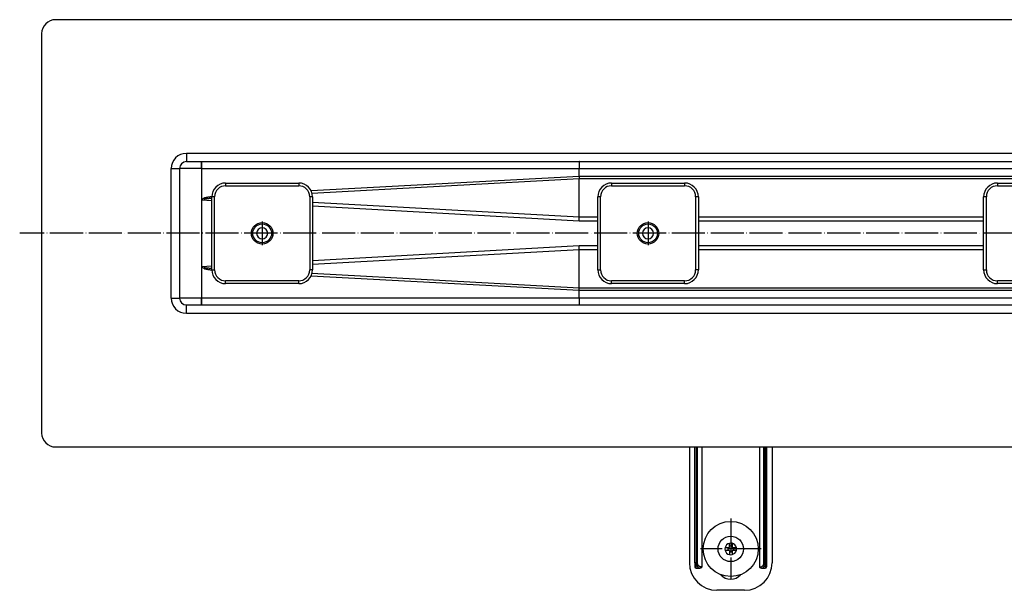
# Model space of a CAD drawing. Units: inches. Extents: x 2047 to 3295, y -958 to -268.
# Drawn here: x 2047 to 2404, y -958 to -751 of the extents above; entities that cross this region are included whole.
import ezdxf

# ---------------------------------------------------------------- set-up
doc = ezdxf.new("R2010")
doc.units = ezdxf.units.IN
doc.linetypes.add('DOT_CENTER', pattern=[14, 12, -1, 0, -1])
doc.layers.add('1', color=7, linetype='Continuous')

# ---------------------------------------------------------------- blocks, each defined once
blk = doc.blocks.new('951454728__4', base_point=(2302.83, -945.1))
at = {"color": 7, "linetype": 'Continuous'}
for p, q in [((2302.83, -942.51), (2302.94, -942.5)), ((2302.94, -942.5), (2303.64, -942.5)), ((2303.64, -942.5), (2303.89, -942.5)), ((2303.89, -942.5), (2304.37, -942.5)), ((2305.37, -942.5), (2305.85, -942.5)), ((2305.85, -942.5), (2306.11, -942.5)), ((2306.11, -942.5), (2306.81, -942.5)), ((2306.81, -942.5), (2306.91, -942.49)), ((2302.94, -943.5), (2302.84, -943.51)), ((2303.64, -943.5), (2302.94, -943.5)), ((2303.9, -943.5), (2303.64, -943.5)), ((2304.38, -943.5), (2303.9, -943.5)), ((2305.86, -943.5), (2305.38, -943.5)), ((2306.11, -943.5), (2305.86, -943.5)), ((2306.81, -943.5), (2306.11, -943.5)), ((2306.92, -943.49), (2306.81, -943.5))]:
    blk.add_line(p, q, dxfattribs=at)
at = {"color": 3, "linetype": 'Continuous'}
for radius, start, end in [(2.1, 103.9803, 166.432), (1.1, 63.1704, 117.2418), (2.1, 13.9803, 76.432), (2.1, 193.9803, 256.432), (1.1, 243.1704, 270.2061), (1.1, 270.2061, 297.2418), (2.1, 283.9803, 346.432)]:
    blk.add_arc((2304.88, -943), radius, start, end, dxfattribs=at)
at = {"color": 7, "linetype": 'Continuous'}
for start, end in [(76.432, 103.9803), (256.432, 283.9803)]:
    blk.add_arc((2304.88, -943), 2.1, start, end, dxfattribs=at)
blk = doc.blocks.new('951454728_STEP__5', base_point=(2302.83, -945.1))
blk.add_blockref('951454728__4', (2302.83, -945.1))
blk = doc.blocks.new('995904726__6', base_point=(2300.28, -947.6))
at = {"color": 7, "linetype": 'Continuous'}
for p, q in [((2302.83, -942.51), (2302.94, -942.5)), ((2302.94, -942.5), (2303.64, -942.5)), ((2303.64, -942.5), (2303.89, -942.5)), ((2303.89, -942.5), (2304.37, -942.5)), ((2304.37, -942.02), (2304.37, -940.96)), ((2304.37, -942.5), (2304.37, -942.02)), ((2305.37, -940.96), (2305.37, -942.02)), ((2305.37, -942.02), (2305.37, -942.5)), ((2305.37, -942.5), (2305.85, -942.5)), ((2305.85, -942.5), (2306.11, -942.5)), ((2306.11, -942.5), (2306.81, -942.5)), ((2306.81, -942.5), (2306.91, -942.49)), ((2302.94, -943.5), (2302.84, -943.51)), ((2303.64, -943.5), (2302.94, -943.5)), ((2303.9, -943.5), (2303.64, -943.5)), ((2304.38, -943.5), (2303.9, -943.5)), ((2304.38, -943.5), (2304.38, -943.98)), ((2304.38, -943.98), (2304.38, -945.04)), ((2305.86, -943.5), (2305.38, -943.5)), ((2305.38, -943.5), (2305.38, -943.98)), ((2305.38, -943.98), (2305.38, -945.04)), ((2306.11, -943.5), (2305.86, -943.5)), ((2306.81, -943.5), (2306.11, -943.5)), ((2306.92, -943.49), (2306.81, -943.5))]:
    blk.add_line(p, q, dxfattribs=at)
blk.add_circle((2304.88, -943), 4.6, dxfattribs=at)
for start, end in [(166.432, 193.9803), (76.432, 103.9803), (346.432, 13.9803), (256.432, 283.9803)]:
    blk.add_arc((2304.88, -943), 2.1, start, end, dxfattribs=at)
at = {"color": 3, "linetype": 'Continuous'}
for radius, start, end in [(2.1, 103.9803, 166.432), (1.1, 153.1704, 207.2418), (1.1, 63.1704, 117.2418), (2.1, 13.9803, 76.432), (1.1, 0.2061, 27.2418), (1.1, 333.1704, 0.2061), (2.1, 193.9803, 256.432), (1.1, 243.1704, 270.2061), (1.1, 270.2061, 297.2418), (2.1, 283.9803, 346.432)]:
    blk.add_arc((2304.88, -943), radius, start, end, dxfattribs=at)
blk = doc.blocks.new('995904726_STEP__7', base_point=(2300.28, -947.6))
blk.add_blockref('995904726__6', (2300.28, -947.6))
blk = doc.blocks.new('995904727__8', base_point=(2294.88, -953))
at = {"color": 7, "linetype": 'Continuous'}
blk.add_circle((2304.88, -943), 10, dxfattribs=at)
at = {"layer": '1', "color": 2, "linetype": 'DOT_CENTER'}
for p, q in [((2304.88, -932), (2304.88, -954)), ((2315.88, -943), (2293.88, -943))]:
    blk.add_line(p, q, dxfattribs=at)
blk = doc.blocks.new('995904727_STEP__9', base_point=(2294.88, -953))
blk.add_blockref('995904727__8', (2294.88, -953))
blk = doc.blocks.new('951454725_neutral__10', base_point=(2289.68, -958))
at = {"color": 7, "linetype": 'Continuous'}
for p, q in [((2289.88, -906.23), (2289.88, -948)), ((2291.88, -948), (2291.88, -906)), ((2294.35, -906), (2294.35, -949.5)), ((2315.4, -949.5), (2315.4, -906)), ((2317.88, -906), (2317.88, -948)), ((2319.88, -906.23), (2319.88, -948)), ((2291.88, -948), (2291.88, -949.5)), ((2292.38, -950), (2293.7, -950)), ((2316.05, -950), (2317.38, -950)), ((2317.88, -948), (2317.88, -949.5)), ((2309.88, -958), (2299.88, -958))]:
    blk.add_line(p, q, dxfattribs=at)
at = {"color": 3, "linetype": 'Continuous'}
for p, q in [((2292.38, -906), (2292.38, -948)), ((2292.44, -948), (2292.44, -906)), ((2292.82, -948), (2292.82, -906)), ((2316.93, -948), (2316.93, -906)), ((2317.31, -906), (2317.31, -948)), ((2317.38, -948), (2317.38, -906)), ((2292.38, -948), (2291.88, -948)), ((2292.38, -950), (2292.38, -948)), ((2292.44, -948), (2292.38, -948)), ((2294.35, -949.5), (2294.08, -949.5)), ((2315.4, -949.5), (2315.67, -949.5)), ((2317.38, -948), (2317.31, -948)), ((2317.38, -948), (2317.38, -950)), ((2317.88, -948), (2317.38, -948))]:
    blk.add_line(p, q, dxfattribs=at)
at = {"color": 7, "linetype": 'Continuous'}
for centre, radius, start, end in [((2304.88, -893), 20, 220.5416, 221.4096), ((2304.88, -893), 20, 318.5904, 319.4584), ((2299.88, -948), 10, 180, 270), ((2292.38, -949.5), 0.5, 180, 270), ((2309.88, -948), 10, 270, 0), ((2317.38, -949.5), 0.5, 270, 0), ((2304.88, -949.3), 4.7, 220.1949, 319.8051)]:
    blk.add_arc(centre, radius, start, end, dxfattribs=at)
at = {"color": 3, "linetype": 'Continuous'}
for points, knots in [([(2292.82, -948), (2292.79, -948), (2292.74, -948), (2292.64, -948), (2292.54, -948), (2292.47, -948), (2292.44, -948)], [0, 0, 0, 0, 0.0957236, 0.1717131, 0.296029, 0.3830222, 0.3830222, 0.3830222, 0.3830222]), ([(2292.44, -948), (2292.45, -948.15), (2292.46, -948.43), (2292.55, -948.83), (2292.68, -949.19), (2292.84, -949.48), (2293.04, -949.71), (2293.25, -949.88), (2293.47, -949.98), (2293.63, -949.99), (2293.7, -950)], [0, 0, 0, 0, 0.436806, 0.852039, 1.229782, 1.56623, 1.862404, 2.125132, 2.363312, 2.58858, 2.58858, 2.58858, 2.58858]), ([(2294.08, -949.5), (2294.01, -949.5), (2293.86, -949.49), (2293.64, -949.41), (2293.42, -949.29), (2293.23, -949.12), (2293.06, -948.9), (2292.93, -948.63), (2292.84, -948.32), (2292.83, -948.11), (2292.82, -948)], [0, 0, 0, 0, 0.224297, 0.453974, 0.694412, 0.950235, 1.225844, 1.522427, 1.839045, 2.167276, 2.167276, 2.167276, 2.167276]), ([(2294.08, -949.5), (2294.07, -949.63), (2294.03, -949.88), (2293.8, -949.96), (2293.7, -950)], [0, 0, 0, 0, 0.370875, 0.6787567, 0.6787567, 0.6787567, 0.6787567]), ([(2315.67, -949.5), (2315.74, -949.5), (2315.89, -949.49), (2316.12, -949.41), (2316.33, -949.29), (2316.52, -949.11), (2316.69, -948.89), (2316.81, -948.64), (2316.9, -948.36), (2316.92, -948.16), (2316.92, -948.04), (2316.93, -948.01), (2316.93, -948)], [0, 0, 0, 0, 0.224846, 0.454021, 0.697904, 0.950352, 1.231497, 1.522607, 1.801731, 2.084014, 2.125802, 2.167818, 2.167818, 2.167818, 2.167818]), ([(2316.05, -950), (2315.95, -949.96), (2315.72, -949.88), (2315.68, -949.63), (2315.67, -949.5)], [0, 0, 0, 0, 0.3078817, 0.6787567, 0.6787567, 0.6787567, 0.6787567]), ([(2316.05, -950), (2316.12, -949.99), (2316.28, -949.98), (2316.5, -949.88), (2316.71, -949.71), (2316.91, -949.48), (2317.07, -949.19), (2317.2, -948.83), (2317.29, -948.43), (2317.3, -948.15), (2317.31, -948)], [0, 0, 0, 0, 0.225284, 0.46348, 0.726229, 1.022423, 1.358883, 1.736619, 2.15182, 2.58858, 2.58858, 2.58858, 2.58858]), ([(2316.93, -948), (2316.95, -948), (2317, -948), (2317.09, -948), (2317.19, -948), (2317.26, -948), (2317.31, -948)], [0, 0, 0, 0, 0.0611128, 0.1717131, 0.2534178, 0.3830222, 0.3830222, 0.3830222, 0.3830222])]:
    blk.add_open_spline(points, degree=3, knots=knots, dxfattribs=at)
at = {"color": 7, "linetype": 'Continuous'}
for points, knots in [([(2294.35, -949.5), (2294.35, -949.53), (2294.35, -949.59), (2294.31, -949.69), (2294.25, -949.78), (2294.16, -949.86), (2294.06, -949.92), (2293.94, -949.97), (2293.82, -950), (2293.74, -950), (2293.7, -950)], [0, 0, 0, 0, 0.0916385, 0.1910295, 0.2991485, 0.4156611, 0.5385774, 0.6643504, 0.7887374, 0.9078065, 0.9078065, 0.9078065, 0.9078065]), ([(2316.05, -950), (2316.01, -950), (2315.93, -950), (2315.81, -949.97), (2315.69, -949.92), (2315.59, -949.86), (2315.5, -949.78), (2315.44, -949.69), (2315.4, -949.59), (2315.4, -949.53), (2315.4, -949.5)], [0, 0, 0, 0, 0.1190689, 0.2434559, 0.369229, 0.4921452, 0.6086579, 0.7167768, 0.8161678, 0.9078064, 0.9078064, 0.9078064, 0.9078064])]:
    blk.add_open_spline(points, degree=3, knots=knots, dxfattribs=at)
blk = doc.blocks.new('951454725_neutral_STEP__11', base_point=(2289.68, -958))
blk.add_blockref('951454725_neutral__10', (2289.68, -958))
blk = doc.blocks.new('Niveauset__12', base_point=(2289.68, -958))
for name, p in [('951454725_neutral_STEP__11', (2289.68, -958)), ('995904727_STEP__9', (2294.88, -953)), ('995904726_STEP__7', (2300.28, -947.6)), ('951454728_STEP__5', (2302.83, -945.1))]:
    blk.add_blockref(name, p)
blk = doc.blocks.new('301023889__13', base_point=(2570.59, -943))
at = {"layer": '1', "color": 2, "linetype": 'DOT_CENTER'}
blk.add_line((3268.4, -828.5), (2046.9, -828.5), dxfattribs=at)
blk = doc.blocks.new('Ablaufgehäuse__14', base_point=(2570.59, -943))
blk.add_blockref('301023889__13', (2570.59, -943))
blk = doc.blocks.new('985496498_2', base_point=(2131.48, -831.9))
at = {"color": 7, "linetype": 'Continuous'}
blk.add_circle((2134.88, -828.5), 3.4, dxfattribs=at)
blk = doc.blocks.new('915055001_19mm_2__25', base_point=(2116.63, -846.75))
at = {"color": 7, "linetype": 'Continuous'}
for p, q in [((2121.63, -810.25), (2148.13, -810.25)), ((2116.63, -841.75), (2116.63, -815.25)), ((2153.13, -815.25), (2153.13, -841.75)), ((2148.13, -846.75), (2121.63, -846.75))]:
    blk.add_line(p, q, dxfattribs=at)
at = {"color": 3, "linetype": 'Continuous'}
for p, q in [((2121.63, -810.25), (2121.63, -811.25)), ((2148.13, -810.25), (2148.13, -811.25)), ((2121.63, -811.25), (2148.13, -811.25)), ((2117.63, -815.25), (2116.63, -815.25)), ((2117.63, -841.75), (2117.63, -815.25)), ((2152.13, -815.25), (2152.13, -841.75)), ((2153.13, -815.25), (2152.13, -815.25)), ((2116.63, -841.75), (2117.63, -841.75)), ((2153.13, -841.75), (2152.13, -841.75)), ((2121.63, -846.75), (2121.63, -845.75)), ((2148.13, -845.75), (2121.63, -845.75)), ((2148.13, -846.75), (2148.13, -845.75))]:
    blk.add_line(p, q, dxfattribs=at)
at = {"color": 7, "linetype": 'Continuous'}
blk.add_circle((2134.88, -828.5), 3.9, dxfattribs=at)
for centre, start, end in [((2121.63, -815.25), 90, 180), ((2148.13, -815.25), 0, 90), ((2121.63, -841.75), 180, 270), ((2148.13, -841.75), 270, 0)]:
    blk.add_arc(centre, 5, start, end, dxfattribs=at)
at = {"color": 3, "linetype": 'Continuous'}
for centre, start, end in [((2121.63, -815.25), 90, 180), ((2148.13, -815.25), 0, 90), ((2121.63, -841.75), 180, 270), ((2148.13, -841.75), 270, 0)]:
    blk.add_arc(centre, 4, start, end, dxfattribs=at)
at = {"layer": '1', "color": 2, "linetype": 'DOT_CENTER'}
for p, q in [((2134.88, -824.21), (2134.88, -832.79)), ((2139.17, -828.5), (2130.59, -828.5))]:
    blk.add_line(p, q, dxfattribs=at)
blk = doc.blocks.new('985496498', base_point=(2271.48, -831.9))
at = {"color": 7, "linetype": 'Continuous'}
blk.add_circle((2274.88, -828.5), 3.4, dxfattribs=at)
blk = doc.blocks.new('915055001_19mm__26', base_point=(2256.63, -846.75))
at = {"color": 7, "linetype": 'Continuous'}
for p, q in [((2261.63, -810.25), (2288.13, -810.25)), ((2256.63, -841.75), (2256.63, -815.25)), ((2293.13, -815.25), (2293.13, -841.75)), ((2288.13, -846.75), (2261.63, -846.75))]:
    blk.add_line(p, q, dxfattribs=at)
at = {"color": 3, "linetype": 'Continuous'}
for p, q in [((2261.63, -810.25), (2261.63, -811.25)), ((2288.13, -810.25), (2288.13, -811.25)), ((2261.63, -811.25), (2288.13, -811.25)), ((2257.63, -815.25), (2256.63, -815.25)), ((2257.63, -841.75), (2257.63, -815.25)), ((2293.13, -815.25), (2292.13, -815.25)), ((2292.13, -815.25), (2292.13, -841.75)), ((2256.63, -841.75), (2257.63, -841.75)), ((2293.13, -841.75), (2292.13, -841.75)), ((2288.13, -845.75), (2261.63, -845.75)), ((2261.63, -846.75), (2261.63, -845.75)), ((2288.13, -846.75), (2288.13, -845.75))]:
    blk.add_line(p, q, dxfattribs=at)
at = {"color": 7, "linetype": 'Continuous'}
blk.add_circle((2274.88, -828.5), 3.9, dxfattribs=at)
for centre, start, end in [((2261.63, -815.25), 90, 180), ((2288.13, -815.25), 0, 90), ((2261.63, -841.75), 180, 270), ((2288.13, -841.75), 270, 360)]:
    blk.add_arc(centre, 5, start, end, dxfattribs=at)
at = {"color": 3, "linetype": 'Continuous'}
for centre, start, end in [((2261.63, -815.25), 90, 180), ((2288.13, -815.25), 0, 90), ((2261.63, -841.75), 180, 270), ((2288.13, -841.75), 270, 360)]:
    blk.add_arc(centre, 4, start, end, dxfattribs=at)
at = {"layer": '1', "color": 2, "linetype": 'DOT_CENTER'}
for p, q in [((2274.88, -824.21), (2274.88, -832.79)), ((2279.17, -828.5), (2270.59, -828.5))]:
    blk.add_line(p, q, dxfattribs=at)
blk = doc.blocks.new('915055001_19mm_1__27', base_point=(2396.63, -846.75))
at = {"color": 7, "linetype": 'Continuous'}
for p, q in [((2401.63, -810.25), (2428.13, -810.25)), ((2396.63, -841.75), (2396.63, -815.25)), ((2433.13, -815.25), (2433.13, -841.75)), ((2428.13, -846.75), (2401.63, -846.75))]:
    blk.add_line(p, q, dxfattribs=at)
at = {"color": 3, "linetype": 'Continuous'}
for p, q in [((2401.63, -810.25), (2401.63, -811.25)), ((2428.13, -810.25), (2428.13, -811.25)), ((2401.63, -811.25), (2428.13, -811.25)), ((2397.63, -815.25), (2396.63, -815.25)), ((2397.63, -841.75), (2397.63, -815.25)), ((2433.13, -815.25), (2432.13, -815.25)), ((2432.13, -815.25), (2432.13, -841.75)), ((2396.63, -841.75), (2397.63, -841.75)), ((2433.13, -841.75), (2432.13, -841.75)), ((2428.13, -845.75), (2401.63, -845.75)), ((2401.63, -846.75), (2401.63, -845.75)), ((2428.13, -846.75), (2428.13, -845.75))]:
    blk.add_line(p, q, dxfattribs=at)
at = {"color": 7, "linetype": 'Continuous'}
blk.add_circle((2414.88, -828.5), 3.9, dxfattribs=at)
for centre, start, end in [((2401.63, -815.25), 90, 180), ((2428.13, -815.25), 360, 90), ((2401.63, -841.75), 180, 270), ((2428.13, -841.75), 270, 360)]:
    blk.add_arc(centre, 5, start, end, dxfattribs=at)
at = {"color": 3, "linetype": 'Continuous'}
for centre, start, end in [((2401.63, -815.25), 90, 180), ((2428.13, -815.25), 0, 90), ((2401.63, -841.75), 180, 270), ((2428.13, -841.75), 270, 360)]:
    blk.add_arc(centre, 4, start, end, dxfattribs=at)
at = {"layer": '1', "color": 2, "linetype": 'DOT_CENTER'}
for p, q in [((2414.88, -824.21), (2414.88, -832.79)), ((2419.17, -828.5), (2410.59, -828.5))]:
    blk.add_line(p, q, dxfattribs=at)
blk = doc.blocks.new('Stellschraubenset_19mm_STEP__33', base_point=(2116.63, -846.75))
for name, p in [('915055001_19mm_2__25', (2116.63, -846.75)), ('915055001_19mm__26', (2256.63, -846.75)), ('915055001_19mm_1__27', (2396.63, -846.75)), ('985496498_2', (2131.48, -831.9)), ('985496498', (2271.48, -831.9))]:
    blk.add_blockref(name, p)
blk = doc.blocks.new('588884928_F_1100mm_Artikelnummer_588884934__34', base_point=(2054.88, -906))
at = {"color": 7, "linetype": 'Continuous'}
for p, q in [((3249.88, -751), (2059.88, -751)), ((2054.88, -756), (2054.88, -901)), ((2107.38, -802.5), (2112.88, -802.5)), ((2112.88, -802.5), (2112.95, -802.5)), ((2112.95, -802.5), (2249.95, -802.5)), ((2249.95, -802.5), (3059.8, -802.5)), ((2104.88, -805), (2104.88, -852)), ((2112.88, -854.5), (2107.38, -854.5)), ((2112.95, -854.5), (2112.88, -854.5)), ((2249.95, -854.5), (2112.95, -854.5)), ((3059.8, -854.5), (2249.95, -854.5)), ((2059.88, -906), (3249.88, -906))]:
    blk.add_line(p, q, dxfattribs=at)
at = {"color": 3, "linetype": 'Continuous'}
for p, q in [((2107.38, -799.5), (2107.38, -802.5)), ((3202.38, -799.5), (2107.38, -799.5)), ((2112.88, -802.5), (2112.88, -804.93)), ((2101.88, -805), (2104.88, -805)), ((2101.88, -852), (2101.88, -805)), ((2112.9, -805), (2104.88, -805)), ((2112.9, -805), (2112.88, -804.93)), ((2112.9, -805), (2112.89, -816.21)), ((2112.9, -805), (2249.9, -805)), ((2249.9, -805), (2610.48, -805)), ((2249.9, -807.85), (2249.9, -805)), ((2249.9, -807.85), (2152.65, -813.13)), ((2152.94, -813.91), (2249.89, -808.64)), ((2249.9, -807.85), (2249.89, -808.64)), ((2249.89, -822.64), (2249.89, -808.64)), ((2249.89, -808.64), (2578.3, -808.64)), ((2578.3, -807.85), (2249.9, -807.85)), ((2112.89, -816.21), (2112.89, -840.79)), ((2112.89, -816.21), (2112.95, -816.35)), ((2112.95, -816.35), (2116.63, -816.55)), ((2113.88, -815.99), (2113.87, -815.7)), ((2249.89, -822.64), (2153.13, -817.3)), ((2153.13, -818.57), (2249.85, -823.91)), ((2249.85, -823.91), (2256.63, -823.91)), ((2256.63, -822.64), (2249.89, -822.64)), ((2396.63, -822.64), (2293.13, -822.64)), ((2293.13, -823.91), (2396.63, -823.91)), ((2249.85, -833.09), (2153.13, -838.43)), ((2153.13, -839.7), (2249.89, -834.36)), ((2256.63, -833.09), (2249.85, -833.09)), ((2249.89, -848.36), (2249.89, -834.36)), ((2249.89, -834.36), (2256.63, -834.36)), ((2396.63, -833.09), (2293.13, -833.09)), ((2293.13, -834.36), (2396.63, -834.36)), ((2112.95, -840.65), (2112.89, -840.79)), ((2116.63, -840.45), (2112.95, -840.65)), ((2113.88, -841.29), (2113.88, -841.01)), ((2152.65, -843.87), (2249.9, -849.15)), ((2249.89, -848.36), (2152.94, -843.09)), ((2578.3, -848.36), (2249.89, -848.36)), ((2249.9, -849.15), (2249.89, -848.36)), ((2249.9, -849.15), (2578.3, -849.15)), ((2249.9, -852), (2249.9, -849.15)), ((2101.88, -852), (2104.88, -852)), ((2112.88, -852), (2104.88, -852)), ((2112.88, -852), (2112.88, -854.5)), ((2249.9, -852), (2112.9, -851.99)), ((2610.48, -852), (2249.9, -852)), ((2107.38, -857.5), (2107.38, -854.5)), ((2107.38, -857.5), (3202.38, -857.5))]:
    blk.add_line(p, q, dxfattribs=at)
at = {"color": 7, "linetype": 'Continuous'}
for centre, radius, start, end in [((2059.88, -756), 5, 90, 180), ((2107.38, -805), 2.5, 90.0243, 179.9757), ((2134.88, -828.5), 2, 0, 180), ((2134.88, -828.5), 2, 180, 0), ((2274.88, -828.5), 2, 0, 180), ((2274.88, -828.5), 2, 180, 0), ((2107.38, -852), 2.5, 180.0243, 269.9757), ((2059.88, -901), 5, 180, 270)]:
    blk.add_arc(centre, radius, start, end, dxfattribs=at)
at = {"color": 3, "linetype": 'Continuous'}
for centre, start, end in [((2107.38, -805), 90.011, 179.989), ((2107.38, -852), 180.011, 269.989)]:
    blk.add_arc(centre, 5.5, start, end, dxfattribs=at)
for points, knots in [([(2112.9, -805), (2112.9, -804.85), (2112.9, -804.54), (2112.91, -804.09), (2112.91, -803.65), (2112.91, -803.26), (2112.92, -802.94), (2112.93, -802.73), (2112.94, -802.6), (2112.94, -802.55), (2112.94, -802.52), (2112.95, -802.51), (2112.95, -802.5)], [0, 0, 0, 0, 0.454947, 0.920244, 1.368032, 1.767838, 2.092571, 2.324767, 2.403904, 2.458838, 2.480115, 2.501391, 2.501391, 2.501391, 2.501391]), ([(2249.95, -802.5), (2249.95, -802.5), (2249.94, -802.51), (2249.94, -802.54), (2249.94, -802.6), (2249.93, -802.73), (2249.92, -802.94), (2249.91, -803.26), (2249.91, -803.65), (2249.91, -804.09), (2249.9, -804.54), (2249.9, -804.85), (2249.9, -805)], [0, 0, 0, 0, 0.014133, 0.028266, 0.095791, 0.176725, 0.408921, 0.733654, 1.13346, 1.581248, 2.046544, 2.501492, 2.501492, 2.501492, 2.501492]), ([(2112.89, -816.21), (2113, -816.11), (2113.28, -815.87), (2113.65, -815.76), (2113.87, -815.7)], [0, 0, 0, 0, 0.420324, 1.113438, 1.113438, 1.113438, 1.113438]), ([(2113.88, -815.99), (2113.62, -816.01), (2113.27, -816.04), (2113.02, -816.28), (2112.95, -816.35)], [0, 0, 0, 0, 0.718452, 1.017408, 1.017408, 1.017408, 1.017408]), ([(2116.63, -815.22), (2116.48, -815.24), (2116.2, -815.28), (2115.79, -815.33), (2115.4, -815.39), (2115.04, -815.45), (2114.71, -815.51), (2114.41, -815.57), (2114.13, -815.64), (2113.96, -815.68), (2113.87, -815.7)], [0, 0, 0, 0, 0.440952, 0.855711, 1.244242, 1.606542, 1.942634, 2.252579, 2.536562, 2.794996, 2.794996, 2.794996, 2.794996]), ([(2113.88, -815.99), (2113.96, -815.98), (2114.13, -815.95), (2114.4, -815.91), (2114.7, -815.88), (2115.03, -815.85), (2115.39, -815.82), (2115.78, -815.79), (2116.19, -815.76), (2116.48, -815.75), (2116.63, -815.74)], [0, 0, 0, 0, 0.247147, 0.5223, 0.825531, 1.156859, 1.516271, 1.903726, 2.319161, 2.762494, 2.762494, 2.762494, 2.762494]), ([(2249.85, -823.91), (2249.85, -823.88), (2249.86, -823.83), (2249.86, -823.75), (2249.86, -823.67), (2249.86, -823.56), (2249.87, -823.42), (2249.87, -823.27), (2249.88, -823.11), (2249.88, -822.95), (2249.88, -822.79), (2249.89, -822.69), (2249.89, -822.64)], [0, 0, 0, 0, 0.080178, 0.160438, 0.24073, 0.321006, 0.481315, 0.640973, 0.799589, 0.956781, 1.112387, 1.267126, 1.267126, 1.267126, 1.267126]), ([(2249.89, -834.36), (2249.89, -834.31), (2249.88, -834.21), (2249.88, -834.05), (2249.88, -833.89), (2249.87, -833.73), (2249.87, -833.58), (2249.86, -833.42), (2249.86, -833.25), (2249.85, -833.15), (2249.85, -833.09)], [0, 0, 0, 0, 0.154739, 0.310345, 0.467537, 0.626153, 0.785811, 0.94612, 1.106688, 1.267126, 1.267126, 1.267126, 1.267126]), ([(2112.89, -840.79), (2112.89, -842.66), (2112.89, -846.39), (2112.9, -850.12), (2112.9, -851.99)], [0, 0, 0, 0, 5.59583, 11.191662, 11.191662, 11.191662, 11.191662]), ([(2113.88, -841.29), (2113.65, -841.23), (2113.28, -841.14), (2112.99, -840.89), (2112.89, -840.79)], [0, 0, 0, 0, 0.69864, 1.11902, 1.11902, 1.11902, 1.11902]), ([(2112.95, -840.65), (2113.02, -840.72), (2113.27, -840.96), (2113.62, -840.99), (2113.88, -841.01)], [0, 0, 0, 0, 0.298969, 1.017424, 1.017424, 1.017424, 1.017424]), ([(2113.88, -841.29), (2113.96, -841.32), (2114.13, -841.36), (2114.41, -841.42), (2114.71, -841.49), (2115.04, -841.55), (2115.4, -841.61), (2115.78, -841.67), (2116.2, -841.72), (2116.48, -841.76), (2116.63, -841.78)], [0, 0, 0, 0, 0.257389, 0.541183, 0.851121, 1.187241, 1.549605, 1.938239, 2.353138, 2.794269, 2.794269, 2.794269, 2.794269]), ([(2112.95, -854.5), (2112.94, -854.47), (2112.93, -854.38), (2112.93, -854.23), (2112.92, -854.06), (2112.92, -853.9), (2112.91, -853.65), (2112.91, -853.33), (2112.91, -852.99), (2112.9, -852.68), (2112.9, -852.37), (2112.9, -852.12), (2112.9, -851.99)], [0, 0, 0, 0, 0.103461, 0.255668, 0.447819, 0.622144, 0.733277, 1.195717, 1.569298, 1.783235, 2.104342, 2.515758, 2.515758, 2.515758, 2.515758]), ([(2249.9, -852), (2249.9, -852.15), (2249.9, -852.46), (2249.91, -852.91), (2249.91, -853.35), (2249.91, -853.74), (2249.92, -854.06), (2249.93, -854.27), (2249.94, -854.4), (2249.94, -854.45), (2249.94, -854.48), (2249.95, -854.49), (2249.95, -854.5)], [0, 0, 0, 0, 0.454947, 0.920244, 1.368032, 1.767838, 2.092571, 2.324767, 2.403904, 2.458838, 2.480115, 2.501391, 2.501391, 2.501391, 2.501391])]:
    blk.add_open_spline(points, degree=3, knots=knots, dxfattribs=at)
at = {"color": 7, "linetype": 'Continuous'}
blk.add_open_spline([(2116.63, -841.26), (2116.48, -841.25), (2116.19, -841.24), (2115.78, -841.21), (2115.39, -841.18), (2115.03, -841.15), (2114.7, -841.12), (2114.4, -841.09), (2114.13, -841.05), (2113.96, -841.02), (2113.88, -841.01)], degree=3, knots=[0, 0, 0, 0, 0.443333, 0.858768, 1.246223, 1.605635, 1.936963, 2.240194, 2.515346, 2.76249, 2.76249, 2.76249, 2.76249], dxfattribs=at)
at = {"color": 3, "linetype": 'Continuous'}
blk.add_open_spline([(2112.88, -852), (2112.88, -852), (2112.89, -851.99), (2112.9, -851.99), (2112.9, -851.99)], degree=3, dxfattribs=at)
blk = doc.blocks.new('HL50FV_0-120-Artikelzusammenstellung-WEB__35', base_point=(2054.88, -958))
for name, p in [('Ablaufgehäuse__14', (2570.59, -943)), ('588884928_F_1100mm_Artikelnummer_588884934__34', (2054.88, -906)), ('Stellschraubenset_19mm_STEP__33', (2116.63, -846.75)), ('Niveauset__12', (2289.68, -958))]:
    blk.add_blockref(name, p)
blk = doc.blocks.new('Vordans2', base_point=(2562, -828.5))
blk.add_blockref('HL50FV_0-120-Artikelzusammenstellung-WEB__35', (2054.875, -958))

msp = doc.modelspace()

# ---------------------------------------------------------------- block references
msp.add_blockref('Vordans2', (2562, -828.5))

doc.saveas('drawing.dxf')
